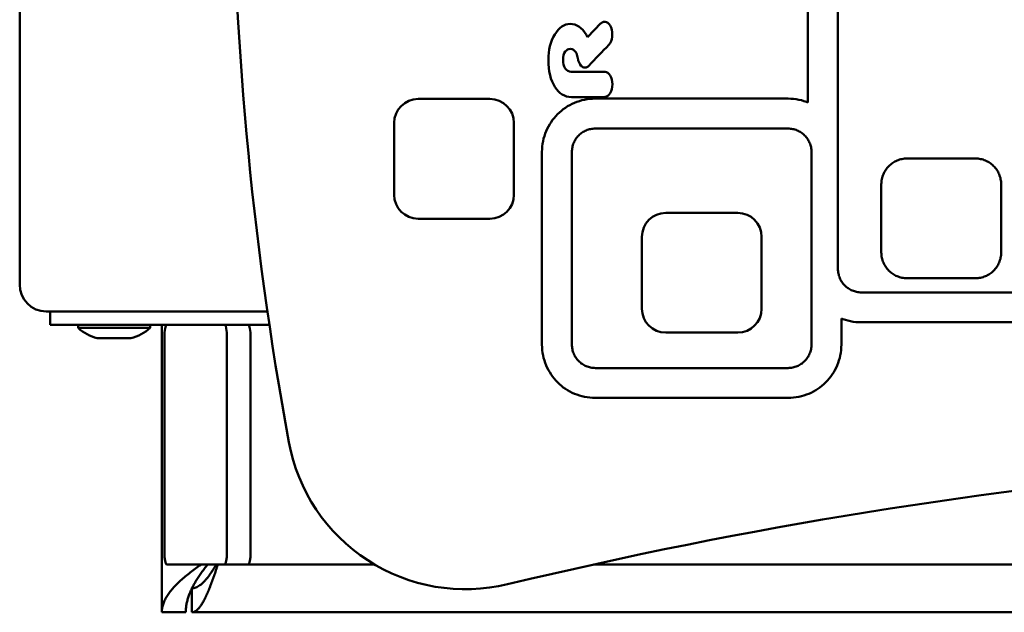
# Model space of a CAD drawing. Units: millimetres. Extents: x -1951 to 3125, y -2299 to 2588.
# Drawn here: x 49 to 214, y 13 to 112 of the extents above; entities that cross this region are included whole.
import ezdxf

# ---------------------------------------------------------------- set-up
doc = ezdxf.new("R2010")
doc.units = ezdxf.units.MM
doc.linetypes.add('K5LT_BASIC', pattern=[0])
doc.layers.add('Системный слой (1)', color=7, linetype='Continuous', true_color=0x909090)

msp = doc.modelspace()

# ---------------------------------------------------------------- linework, layer by layer
at = {"layer": 'Системный слой (1)', "color": 150, "linetype": 'K5LT_BASIC', "lineweight": 50, "true_color": 0x0080ff}
for p, q in [((49.3, 221.43), (49.3, 67.43)), ((180.9, 116.79), (180.9, 97.85)), ((185.9, 116.79), (185.9, 70.05)), ((146.32, 111.07), (144.1, 108.76)), ((146.32, 111.06), (146.32, 111.07)), ((147.68, 107.49), (147.68, 107.5)), ((147.03, 102.99), (141.39, 102.99)), ((147.03, 102.98), (147.03, 102.99)), ((141.4, 98.76), (147.03, 98.76)), ((147.03, 98.76), (147.03, 98.77)), ((127.81, 98.43), (115.81, 98.43)), ((140.77, 97.21), (140.41, 96.97)), ((141.15, 97.42), (140.77, 97.21)), ((141.53, 97.62), (141.15, 97.42)), ((141.92, 97.79), (141.53, 97.62)), ((142.33, 97.95), (141.92, 97.79)), ((142.74, 98.09), (142.33, 97.95)), ((143.16, 98.21), (142.74, 98.09)), ((143.59, 98.31), (143.16, 98.21)), ((144.03, 98.39), (143.59, 98.31)), ((144.48, 98.45), (144.03, 98.39)), ((144.93, 98.48), (144.48, 98.45)), ((145.39, 98.49), (144.93, 98.48)), ((177.59, 98.49), (145.39, 98.49)), ((178.04, 98.48), (177.59, 98.49)), ((178.49, 98.45), (178.04, 98.48)), ((178.94, 98.39), (178.49, 98.45)), ((179.38, 98.31), (178.94, 98.39)), ((179.81, 98.21), (179.38, 98.31)), ((180.23, 98.09), (179.81, 98.21)), ((180.64, 97.95), (180.23, 98.09)), ((180.9, 97.85), (180.64, 97.95)), ((138.8, 95.58), (138.52, 95.25)), ((139.09, 95.89), (138.8, 95.58)), ((139.4, 96.18), (139.09, 95.89)), ((139.73, 96.46), (139.4, 96.18)), ((140.06, 96.73), (139.73, 96.46)), ((140.41, 96.97), (140.06, 96.73)), ((111.81, 94.43), (111.81, 82.43)), ((131.81, 82.43), (131.81, 94.43)), ((137.56, 93.83), (137.36, 93.45)), ((137.78, 94.21), (137.56, 93.83)), ((138.01, 94.57), (137.78, 94.21)), ((138.25, 94.92), (138.01, 94.57)), ((138.52, 95.25), (138.25, 94.92)), ((136.89, 92.24), (136.77, 91.82)), ((137.03, 92.65), (136.89, 92.24)), ((137.19, 93.06), (137.03, 92.65)), ((137.36, 93.45), (137.19, 93.06)), ((142.38, 92.07), (142.26, 91.92)), ((142.5, 92.21), (142.38, 92.07)), ((142.63, 92.35), (142.5, 92.21)), ((142.77, 92.48), (142.63, 92.35)), ((142.91, 92.6), (142.77, 92.48)), ((143.06, 92.72), (142.91, 92.6)), ((143.21, 92.83), (143.06, 92.72)), ((143.37, 92.93), (143.21, 92.83)), ((143.54, 93.02), (143.37, 92.93)), ((143.71, 93.11), (143.54, 93.02)), ((143.88, 93.19), (143.71, 93.11)), ((144.06, 93.26), (143.88, 93.19)), ((144.24, 93.32), (144.06, 93.26)), ((144.43, 93.37), (144.24, 93.32)), ((144.62, 93.41), (144.43, 93.37)), ((144.81, 93.45), (144.62, 93.41)), ((145, 93.47), (144.81, 93.45)), ((145.2, 93.49), (145, 93.47)), ((145.41, 93.49), (145.2, 93.49)), ((177.57, 93.49), (145.41, 93.49)), ((177.77, 93.49), (177.57, 93.49)), ((177.97, 93.47), (177.77, 93.49)), ((178.16, 93.45), (177.97, 93.47)), ((178.36, 93.41), (178.16, 93.45)), ((178.55, 93.37), (178.36, 93.41)), ((178.73, 93.32), (178.55, 93.37)), ((178.91, 93.26), (178.73, 93.32)), ((179.09, 93.19), (178.91, 93.26)), ((179.27, 93.11), (179.09, 93.19)), ((179.43, 93.02), (179.27, 93.11)), ((179.6, 92.93), (179.43, 93.02)), ((179.76, 92.83), (179.6, 92.93)), ((179.91, 92.72), (179.76, 92.83)), ((180.06, 92.6), (179.91, 92.72)), ((180.2, 92.48), (180.06, 92.6)), ((180.34, 92.35), (180.2, 92.48)), ((180.47, 92.21), (180.34, 92.35)), ((180.59, 92.07), (180.47, 92.21)), ((180.71, 91.92), (180.59, 92.07)), ((136.53, 90.5), (136.5, 90.05)), ((136.59, 90.95), (136.53, 90.5)), ((136.67, 91.39), (136.59, 90.95)), ((136.77, 91.82), (136.67, 91.39)), ((141.61, 90.55), (141.57, 90.36)), ((141.66, 90.74), (141.61, 90.55)), ((141.72, 90.92), (141.66, 90.74)), ((141.79, 91.1), (141.72, 90.92)), ((141.87, 91.27), (141.79, 91.1)), ((141.96, 91.44), (141.87, 91.27)), ((142.05, 91.61), (141.96, 91.44)), ((142.15, 91.77), (142.05, 91.61)), ((142.26, 91.92), (142.15, 91.77)), ((180.82, 91.77), (180.71, 91.92)), ((180.92, 91.61), (180.82, 91.77)), ((181.01, 91.44), (180.92, 91.61)), ((181.1, 91.27), (181.01, 91.44)), ((181.18, 91.1), (181.1, 91.27)), ((181.25, 90.92), (181.18, 91.1)), ((181.31, 90.74), (181.25, 90.92)), ((181.36, 90.55), (181.31, 90.74)), ((181.41, 90.36), (181.36, 90.55)), ((136.5, 90.05), (136.49, 89.59)), ((136.49, 89.59), (136.49, 57.39)), ((141.51, 89.98), (141.49, 89.78)), ((141.49, 89.78), (141.49, 89.57)), ((141.49, 89.57), (141.49, 57.41)), ((141.53, 90.17), (141.51, 89.98)), ((141.57, 90.36), (141.53, 90.17)), ((181.44, 90.17), (181.41, 90.36)), ((181.47, 89.98), (181.44, 90.17)), ((181.48, 89.78), (181.47, 89.98)), ((181.49, 89.57), (181.48, 89.78)), ((181.49, 57.41), (181.49, 89.57)), ((194.41, 87.23), (194.27, 87.08)), ((194.56, 87.37), (194.41, 87.23)), ((194.72, 87.51), (194.56, 87.37)), ((194.88, 87.64), (194.72, 87.51)), ((195.05, 87.76), (194.88, 87.64)), ((195.23, 87.87), (195.05, 87.76)), ((195.41, 87.97), (195.23, 87.87)), ((195.59, 88.07), (195.41, 87.97)), ((195.78, 88.15), (195.59, 88.07)), ((195.98, 88.23), (195.78, 88.15)), ((196.18, 88.3), (195.98, 88.23)), ((196.38, 88.36), (196.18, 88.3)), ((196.59, 88.4), (196.38, 88.36)), ((196.8, 88.44), (196.59, 88.4)), ((197.01, 88.47), (196.8, 88.44)), ((197.23, 88.48), (197.01, 88.47)), ((197.45, 88.49), (197.23, 88.48)), ((208.85, 88.49), (197.45, 88.49)), ((209.08, 88.48), (208.85, 88.49)), ((209.29, 88.47), (209.08, 88.48)), ((209.51, 88.44), (209.29, 88.47)), ((209.72, 88.4), (209.51, 88.44)), ((209.93, 88.36), (209.72, 88.4)), ((210.13, 88.3), (209.93, 88.36)), ((210.33, 88.23), (210.13, 88.3)), ((210.53, 88.15), (210.33, 88.23)), ((210.72, 88.07), (210.53, 88.15)), ((210.9, 87.97), (210.72, 88.07)), ((211.08, 87.87), (210.9, 87.97)), ((211.26, 87.76), (211.08, 87.87)), ((211.43, 87.64), (211.26, 87.76)), ((211.59, 87.51), (211.43, 87.64)), ((211.74, 87.37), (211.59, 87.51)), ((211.89, 87.23), (211.74, 87.37)), ((212.04, 87.08), (211.89, 87.23)), ((193.42, 85.67), (193.35, 85.47)), ((193.49, 85.86), (193.42, 85.67)), ((193.58, 86.05), (193.49, 85.86)), ((193.67, 86.24), (193.58, 86.05)), ((193.78, 86.42), (193.67, 86.24)), ((193.89, 86.59), (193.78, 86.42)), ((194.01, 86.76), (193.89, 86.59)), ((194.14, 86.92), (194.01, 86.76)), ((194.27, 87.08), (194.14, 86.92)), ((212.17, 86.92), (212.04, 87.08)), ((212.3, 86.76), (212.17, 86.92)), ((212.42, 86.59), (212.3, 86.76)), ((212.53, 86.42), (212.42, 86.59)), ((212.63, 86.24), (212.53, 86.42)), ((212.73, 86.05), (212.63, 86.24)), ((212.82, 85.86), (212.73, 86.05)), ((212.89, 85.67), (212.82, 85.86)), ((212.96, 85.47), (212.89, 85.67)), ((193.16, 84.41), (193.15, 84.19)), ((193.15, 84.19), (193.15, 72.79)), ((193.18, 84.63), (193.16, 84.41)), ((193.2, 84.84), (193.18, 84.63)), ((193.24, 85.06), (193.2, 84.84)), ((193.29, 85.26), (193.24, 85.06)), ((193.35, 85.47), (193.29, 85.26)), ((213.02, 85.26), (212.96, 85.47)), ((213.07, 85.06), (213.02, 85.26)), ((213.1, 84.84), (213.07, 85.06)), ((213.13, 84.63), (213.1, 84.84)), ((213.15, 84.41), (213.13, 84.63)), ((213.15, 84.19), (213.15, 84.41)), ((213.15, 72.79), (213.15, 84.19)), ((169.17, 79.4), (157.17, 79.4)), ((115.81, 78.43), (127.81, 78.43)), ((153.17, 75.4), (153.17, 63.4)), ((173.17, 63.4), (173.17, 75.4)), ((193.15, 72.79), (193.16, 72.57)), ((193.16, 72.57), (193.18, 72.35)), ((193.18, 72.35), (193.2, 72.14)), ((213.1, 72.14), (213.13, 72.35)), ((213.13, 72.35), (213.15, 72.57)), ((213.15, 72.57), (213.15, 72.79)), ((193.2, 72.14), (193.24, 71.92)), ((193.24, 71.92), (193.29, 71.72)), ((193.29, 71.72), (193.35, 71.51)), ((193.35, 71.51), (193.42, 71.31)), ((193.42, 71.31), (193.49, 71.12)), ((193.49, 71.12), (193.58, 70.93)), ((193.58, 70.93), (193.67, 70.74)), ((193.67, 70.74), (193.78, 70.56)), ((212.53, 70.56), (212.63, 70.74)), ((212.63, 70.74), (212.73, 70.93)), ((212.73, 70.93), (212.82, 71.12)), ((212.82, 71.12), (212.89, 71.31)), ((212.89, 71.31), (212.96, 71.51)), ((212.96, 71.51), (213.02, 71.72)), ((213.02, 71.72), (213.07, 71.92)), ((213.07, 71.92), (213.1, 72.14)), ((185.9, 70.05), (185.91, 69.85)), ((185.91, 69.85), (185.92, 69.65)), ((185.92, 69.65), (185.95, 69.45)), ((185.95, 69.45), (185.98, 69.26)), ((185.98, 69.26), (186.03, 69.07)), ((186.03, 69.07), (186.08, 68.88)), ((193.78, 70.56), (193.89, 70.39)), ((193.89, 70.39), (194.01, 70.22)), ((194.01, 70.22), (194.14, 70.06)), ((194.14, 70.06), (194.27, 69.9)), ((194.27, 69.9), (194.41, 69.75)), ((194.41, 69.75), (194.56, 69.61)), ((194.56, 69.61), (194.72, 69.47)), ((194.72, 69.47), (194.88, 69.35)), ((194.88, 69.35), (195.05, 69.23)), ((195.05, 69.23), (195.23, 69.11)), ((195.23, 69.11), (195.41, 69.01)), ((210.9, 69.01), (211.08, 69.11)), ((211.08, 69.11), (211.26, 69.23)), ((211.26, 69.23), (211.43, 69.35)), ((211.43, 69.35), (211.59, 69.47)), ((211.59, 69.47), (211.74, 69.61)), ((211.74, 69.61), (211.89, 69.75)), ((211.89, 69.75), (212.04, 69.9)), ((212.04, 69.9), (212.17, 70.06)), ((212.17, 70.06), (212.3, 70.22)), ((212.3, 70.22), (212.42, 70.39)), ((212.42, 70.39), (212.53, 70.56)), ((186.08, 68.88), (186.14, 68.7)), ((186.14, 68.7), (186.21, 68.52)), ((186.21, 68.52), (186.29, 68.35)), ((186.29, 68.35), (186.38, 68.18)), ((186.38, 68.18), (186.47, 68.01)), ((186.47, 68.01), (186.57, 67.86)), ((186.57, 67.86), (186.68, 67.7)), ((186.68, 67.7), (186.8, 67.55)), ((186.8, 67.55), (186.92, 67.41)), ((186.92, 67.41), (187.05, 67.27)), ((195.41, 69.01), (195.59, 68.91)), ((195.59, 68.91), (195.78, 68.83)), ((195.78, 68.83), (195.98, 68.75)), ((195.98, 68.75), (196.18, 68.68)), ((196.18, 68.68), (196.38, 68.63)), ((196.38, 68.63), (196.59, 68.58)), ((196.59, 68.58), (196.8, 68.54)), ((196.8, 68.54), (197.01, 68.51)), ((197.01, 68.51), (197.23, 68.5)), ((197.23, 68.5), (197.45, 68.49)), ((197.45, 68.49), (208.85, 68.49)), ((208.85, 68.49), (209.08, 68.5)), ((209.08, 68.5), (209.29, 68.51)), ((209.29, 68.51), (209.51, 68.54)), ((209.51, 68.54), (209.72, 68.58)), ((209.72, 68.58), (209.93, 68.63)), ((209.93, 68.63), (210.13, 68.68)), ((210.13, 68.68), (210.33, 68.75)), ((210.33, 68.75), (210.53, 68.83)), ((210.53, 68.83), (210.72, 68.91)), ((210.72, 68.91), (210.9, 69.01)), ((187.05, 67.27), (187.19, 67.15)), ((187.19, 67.15), (187.33, 67.02)), ((187.33, 67.02), (187.48, 66.91)), ((187.48, 66.91), (187.63, 66.8)), ((187.63, 66.8), (187.79, 66.69)), ((187.79, 66.69), (187.96, 66.6)), ((187.96, 66.6), (188.12, 66.51)), ((188.12, 66.51), (188.3, 66.43)), ((188.3, 66.43), (188.48, 66.36)), ((188.48, 66.36), (188.66, 66.3)), ((188.66, 66.3), (188.84, 66.25)), ((188.84, 66.25), (189.03, 66.21)), ((189.03, 66.21), (189.23, 66.17)), ((189.23, 66.17), (189.42, 66.15)), ((189.42, 66.15), (189.62, 66.13)), ((189.62, 66.13), (189.82, 66.13)), ((189.82, 66.13), (241.98, 66.13)), ((53.7, 62.93), (90.66, 62.93)), ((54.36, 60.68), (54.36, 62.93)), ((186.49, 61.77), (186.75, 61.67)), ((186.49, 57.39), (186.49, 61.77)), ((186.75, 61.67), (187.16, 61.53)), ((187.16, 61.53), (187.58, 61.41)), ((187.58, 61.41), (188.01, 61.31)), ((188.01, 61.31), (188.45, 61.23)), ((188.45, 61.23), (188.89, 61.17)), ((188.89, 61.17), (189.35, 61.14)), ((189.35, 61.14), (189.8, 61.13)), ((189.8, 61.13), (242, 61.13)), ((54.43, 60.68), (54.36, 60.68)), ((54.43, 60.68), (90.99, 60.68)), ((59.06, 60.68), (59.06, 60.18)), ((68.69, 60.18), (59.06, 60.18)), ((71.06, 60.18), (68.69, 60.18)), ((71.06, 60.68), (71.06, 60.18)), ((73.03, 12.68), (73.03, 60.68)), ((157.17, 59.4), (169.17, 59.4)), ((66.75, 58.48), (62.26, 58.48)), ((67.86, 58.48), (66.75, 58.48)), ((73.47, 58.68), (73.47, 22.68)), ((83.89, 58.68), (83.89, 22.68)), ((87.83, 58.68), (87.83, 22.68)), ((87.83, 57.68), (87.83, 23.68)), ((136.49, 57.39), (136.5, 56.94)), ((136.5, 56.94), (136.53, 56.49)), ((136.53, 56.49), (136.59, 56.04)), ((136.59, 56.04), (136.67, 55.6)), ((141.49, 57.41), (141.49, 57.21)), ((141.49, 57.21), (141.51, 57.01)), ((141.51, 57.01), (141.53, 56.82)), ((141.53, 56.82), (141.57, 56.62)), ((141.57, 56.62), (141.61, 56.43)), ((141.61, 56.43), (141.66, 56.25)), ((141.66, 56.25), (141.72, 56.07)), ((141.72, 56.07), (141.79, 55.89)), ((181.18, 55.89), (181.25, 56.07)), ((181.25, 56.07), (181.31, 56.25)), ((181.31, 56.25), (181.36, 56.43)), ((181.36, 56.43), (181.41, 56.62)), ((181.41, 56.62), (181.44, 56.82)), ((181.44, 56.82), (181.47, 57.01)), ((181.47, 57.01), (181.48, 57.21)), ((181.48, 57.21), (181.49, 57.41)), ((186.3, 55.6), (186.38, 56.04)), ((186.38, 56.04), (186.44, 56.49)), ((186.44, 56.49), (186.47, 56.94)), ((186.47, 56.94), (186.49, 57.39)), ((136.67, 55.6), (136.77, 55.17)), ((136.77, 55.17), (136.89, 54.75)), ((136.89, 54.75), (137.03, 54.34)), ((137.03, 54.34), (137.19, 53.93)), ((141.79, 55.89), (141.87, 55.71)), ((141.87, 55.71), (141.96, 55.55)), ((141.96, 55.55), (142.05, 55.38)), ((142.05, 55.38), (142.15, 55.22)), ((142.15, 55.22), (142.26, 55.07)), ((142.26, 55.07), (142.38, 54.92)), ((142.38, 54.92), (142.5, 54.78)), ((142.5, 54.78), (142.63, 54.64)), ((142.63, 54.64), (142.77, 54.51)), ((142.77, 54.51), (142.91, 54.39)), ((142.91, 54.39), (143.06, 54.27)), ((143.06, 54.27), (143.21, 54.16)), ((179.76, 54.16), (179.91, 54.27)), ((179.91, 54.27), (180.06, 54.39)), ((180.06, 54.39), (180.2, 54.51)), ((180.2, 54.51), (180.34, 54.64)), ((180.34, 54.64), (180.47, 54.78)), ((180.47, 54.78), (180.59, 54.92)), ((180.59, 54.92), (180.71, 55.07)), ((180.71, 55.07), (180.82, 55.22)), ((180.82, 55.22), (180.92, 55.38)), ((180.92, 55.38), (181.01, 55.55)), ((181.01, 55.55), (181.1, 55.71)), ((181.1, 55.71), (181.18, 55.89)), ((185.79, 53.93), (185.94, 54.34)), ((185.94, 54.34), (186.08, 54.75)), ((186.08, 54.75), (186.2, 55.17)), ((186.2, 55.17), (186.3, 55.6)), ((137.19, 53.93), (137.36, 53.54)), ((137.36, 53.54), (137.56, 53.15)), ((137.56, 53.15), (137.78, 52.78)), ((137.78, 52.78), (138.01, 52.42)), ((143.21, 54.16), (143.37, 54.06)), ((143.37, 54.06), (143.54, 53.97)), ((143.54, 53.97), (143.71, 53.88)), ((143.71, 53.88), (143.88, 53.8)), ((143.88, 53.8), (144.06, 53.73)), ((144.06, 53.73), (144.24, 53.67)), ((144.24, 53.67), (144.43, 53.62)), ((144.43, 53.62), (144.62, 53.57)), ((144.62, 53.57), (144.81, 53.54)), ((144.81, 53.54), (145, 53.51)), ((145, 53.51), (145.2, 53.5)), ((145.2, 53.5), (145.41, 53.49)), ((145.41, 53.49), (177.57, 53.49)), ((177.57, 53.49), (177.77, 53.5)), ((177.77, 53.5), (177.97, 53.51)), ((177.97, 53.51), (178.16, 53.54)), ((178.16, 53.54), (178.36, 53.57)), ((178.36, 53.57), (178.55, 53.62)), ((178.55, 53.62), (178.73, 53.67)), ((178.73, 53.67), (178.91, 53.73)), ((178.91, 53.73), (179.09, 53.8)), ((179.09, 53.8), (179.27, 53.88)), ((179.27, 53.88), (179.43, 53.97)), ((179.43, 53.97), (179.6, 54.06)), ((179.6, 54.06), (179.76, 54.16)), ((184.96, 52.42), (185.2, 52.78)), ((185.2, 52.78), (185.41, 53.15)), ((185.41, 53.15), (185.61, 53.54)), ((185.61, 53.54), (185.79, 53.93)), ((138.01, 52.42), (138.25, 52.07)), ((138.25, 52.07), (138.52, 51.74)), ((138.52, 51.74), (138.8, 51.41)), ((138.8, 51.41), (139.09, 51.1)), ((139.09, 51.1), (139.4, 50.81)), ((183.57, 50.81), (183.88, 51.1)), ((183.88, 51.1), (184.17, 51.41)), ((184.17, 51.41), (184.45, 51.74)), ((184.45, 51.74), (184.72, 52.07)), ((184.72, 52.07), (184.96, 52.42)), ((139.4, 50.81), (139.73, 50.53)), ((139.73, 50.53), (140.06, 50.26)), ((140.06, 50.26), (140.41, 50.02)), ((140.41, 50.02), (140.77, 49.78)), ((140.77, 49.78), (141.15, 49.57)), ((141.15, 49.57), (141.53, 49.37)), ((141.53, 49.37), (141.92, 49.19)), ((181.05, 49.19), (181.44, 49.37)), ((181.44, 49.37), (181.83, 49.57)), ((181.83, 49.57), (182.2, 49.78)), ((182.2, 49.78), (182.56, 50.02)), ((182.56, 50.02), (182.91, 50.26)), ((182.91, 50.26), (183.24, 50.53)), ((183.24, 50.53), (183.57, 50.81)), ((141.92, 49.19), (142.33, 49.04)), ((142.33, 49.04), (142.74, 48.9)), ((142.74, 48.9), (143.16, 48.78)), ((143.16, 48.78), (143.59, 48.68)), ((143.59, 48.68), (144.03, 48.6)), ((144.03, 48.6), (144.48, 48.54)), ((144.48, 48.54), (144.93, 48.51)), ((144.93, 48.51), (145.39, 48.49)), ((145.39, 48.49), (177.59, 48.49)), ((177.59, 48.49), (178.04, 48.51)), ((178.04, 48.51), (178.49, 48.54)), ((178.49, 48.54), (178.94, 48.6)), ((178.94, 48.6), (179.38, 48.68)), ((179.38, 48.68), (179.81, 48.78)), ((179.81, 48.78), (180.23, 48.9)), ((180.23, 48.9), (180.64, 49.04)), ((180.64, 49.04), (181.05, 49.19)), ((83.55, 20.68), (73.82, 20.68)), ((87.31, 20.68), (83.55, 20.68)), ((87.49, 20.68), (83.55, 20.68)), ((87.31, 20.68), (108.52, 20.68)), ((145.12, 20.68), (461.54, 20.68)), ((78.03, 12.68), (78.03, 16.65)), ((77.03, 12.68), (73.03, 12.68)), ((568.51, 12.68), (78.03, 12.68))]:
    msp.add_line(p, q, dxfattribs=at)
for centre, radius, start, end in [((655.64, 144.43), 570.83, 169.5708, 190.4292), ((115.81, 94.43), 4, 90, 180), ((127.81, 94.43), 4, 0, 90), ((115.81, 82.43), 4, 180, 270), ((127.81, 82.43), 4, 270, 0), ((157.17, 75.4), 4, 90, 180), ((169.17, 75.4), 4, 0, 90), ((157.17, 63.4), 4, 180, 270), ((169.17, 63.4), 4, 270, 0), ((63.83, 65.3), 7, 227.0202, 257.0208), ((66.29, 65.3), 7, 282.9792, 312.9798), ((123.74, 46.53), 30, 190.4292, 283.5396), ((318.06, -760.41), 800, 85.9877, 103.53958)]:
    msp.add_arc(centre, radius, start, end, dxfattribs=at)
for centre, major_axis, ratio, start_param, end_param in [((53.7, 67.43), (0, -4.5), 0.978148, 4.712389, 6.283185), ((73.82, 58.68), (0, 2), 0.173691, 0.020917, 1.570796), ((83.55, 58.68), (0, 2), 0.173691, 4.712389, 6.262268), ((87.49, 58.68), (0, 2), 0.173691, 4.712389, 6.262268), ((73.82, 22.68), (0, -2), 0.173691, 4.712389, 6.283185), ((83.55, 22.68), (0, -2), 0.173691, 0, 1.570796), ((87.49, 22.68), (0, 2), 0.173691, 3.141593, 4.712389)]:
    msp.add_ellipse(centre, major_axis=major_axis, ratio=ratio, start_param=start_param, end_param=end_param, dxfattribs=at)
for points in [[(141.19, 110.98), (140.19, 110.98), (139.34, 110.38), (138.63, 109.19)], [(143.86, 109.19), (143.15, 110.38), (142.26, 110.98), (141.19, 110.98)], [(148.03, 110.35), (147.67, 111.31), (146.91, 111.62), (146.32, 111.06)], [(147.68, 107.5), (148.24, 108.13), (148.4, 109.4), (148.03, 110.35)], [(138.63, 109.19), (137.92, 108), (137.56, 106.59), (137.56, 104.96)], [(144.1, 108.76), (144.02, 108.91), (143.94, 109.05), (143.86, 109.19)], [(144.29, 103.98), (145.42, 105.14), (146.55, 106.33), (147.68, 107.49)], [(140.01, 104.87), (140.01, 105.54), (140.13, 106.04), (140.39, 106.37)], [(140.39, 106.37), (140.61, 106.65), (140.9, 106.8), (141.26, 106.8)], [(141.26, 106.8), (141.61, 106.8), (141.9, 106.62), (142.13, 106.27)], [(142.13, 106.27), (142.29, 106.02), (142.39, 105.74), (142.45, 105.42)], [(142.45, 105.42), (142.46, 105.38), (142.47, 105.33), (142.47, 105.29)], [(142.47, 105.29), (142.54, 104.71), (142.76, 104.22), (143.06, 103.94)], [(137.56, 104.96), (137.56, 103.07), (137.93, 101.56), (138.66, 100.44)], [(140.38, 103.55), (140.13, 103.93), (140.01, 104.37), (140.01, 104.87)], [(143.06, 103.94), (143.14, 103.86), (143.23, 103.8), (143.33, 103.75)], [(143.33, 103.75), (143.43, 103.7), (143.54, 103.68), (143.66, 103.68)], [(143.66, 103.68), (143.8, 103.68), (143.94, 103.72), (144.07, 103.8)], [(144.07, 103.8), (144.15, 103.85), (144.22, 103.91), (144.29, 103.98)], [(141.39, 102.99), (140.96, 102.99), (140.62, 103.18), (140.38, 103.55)], [(148.25, 100.88), (148.25, 102.01), (147.7, 102.94), (147.03, 102.98)], [(138.66, 100.44), (139.39, 99.32), (140.3, 98.76), (141.4, 98.76)], [(147.03, 98.77), (147.7, 98.82), (148.25, 99.74), (148.25, 100.88)], [(73.03, 12.68), (73.03, 12.9), (73.06, 13.34), (73.22, 14.01), (73.48, 14.68), (73.84, 15.34), (74.29, 16.01), (74.83, 16.68), (75.46, 17.34), (76.16, 18.01), (76.94, 18.68), (77.77, 19.34), (78.65, 20.01), (79.26, 20.46), (79.57, 20.68)], [(80.66, 20.68), (80.49, 20.46), (80.15, 20.01), (79.66, 19.34), (79.2, 18.68), (78.77, 18.01), (78.38, 17.34), (78.03, 16.68), (77.73, 16.01), (77.48, 15.34), (77.28, 14.68), (77.13, 14.01), (77.05, 13.34), (77.03, 12.9), (77.03, 12.68)], [(82.23, 20.17), (82.12, 19.85), (81.91, 19.22), (81.58, 18.3), (81.26, 17.42), (80.94, 16.59), (80.61, 15.81), (80.29, 15.11), (79.97, 14.48), (79.64, 13.94), (79.32, 13.49), (79, 13.13), (78.67, 12.87), (78.35, 12.71), (78.13, 12.68), (78.03, 12.68)], [(78.04, 16.68), (78.15, 16.68), (78.38, 16.7), (78.72, 16.8), (79.06, 16.96), (79.4, 17.19), (79.74, 17.47), (80.08, 17.8), (80.43, 18.19), (80.77, 18.62), (81.11, 19.09), (81.45, 19.59), (81.79, 20.12), (82.02, 20.49), (82.13, 20.68)]]:
    msp.add_open_spline(points, degree=3, dxfattribs=at)
msp.add_open_spline([(82.32, 20.68), (82.32, 20.61), (82.3, 20.48), (82.27, 20.31), (82.24, 20.21), (82.23, 20.17)], degree=3, knots=[0, 0, 0, 0, 2.481517, 4.43952, 6, 6, 6, 6], dxfattribs=at)

doc.saveas('drawing.dxf')
